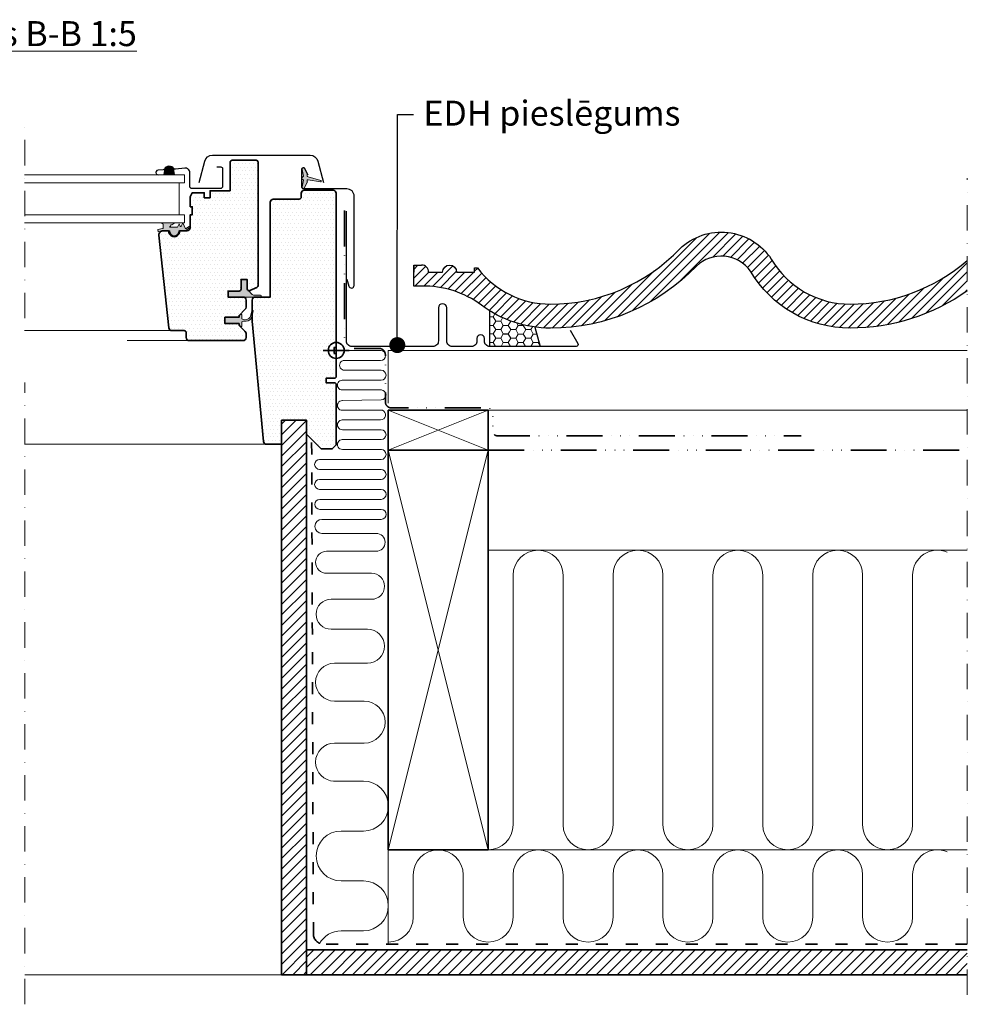
# Model space of a CAD drawing. Units: millimetres. Extents: x 165 to 2035, y 75 to 1411.
# Drawn here: x 1561 to 2035, y 295 to 788 of the extents above; entities that cross this region are included whole.
import ezdxf

# ---------------------------------------------------------------- set-up
doc = ezdxf.new("R2010")
doc.units = ezdxf.units.MM
doc.header["$MEASUREMENT"] = 0
for name, pattern in [('ACAD_ISO03W100', [30, 12, -18]), ('ACAD_ISO14W100', [24, 12, -3, 0, -3, 0, -3, 0, -3]), ('DASHDOT', [25.4, 12.7, -6.35, 0, -6.35])]:
    doc.linetypes.add(name, pattern=pattern)
doc.layers.add('cherp', color=3, linetype='Continuous')
doc.layers.add('hatch', color=8, linetype='Continuous')
for name, color, linetype, lineweight in [('VELUX-WINDOW', 4, 'Continuous', 35), ('VELUX_1', 1, 'Continuous', 9), ('VELUX_4', 4, 'Continuous', 35), ('VELUX_5h', 5, 'ACAD_ISO03W100', 35), ('VELUX_6DH', 6, 'DASHDOT', 9), ('VELUX_FLASHING', 3, 'Continuous', 25), ('VELUX_HATCHING', 1, 'Continuous', 9), ('VELUX_INSU', 2, 'Continuous', 13), ('VELUX_TXT2', 7, 'Continuous', 13)]:
    doc.layers.add(name, color=color, linetype=linetype, lineweight=lineweight)
doc.styles.get("Standard").update_dxf_attribs({"font": 'romand.shx'})
doc.styles.add('verdana', font='verdana.TTF', dxfattribs={"width": 1.2, "height": 12.5})
doc.dimstyles.new('ISO-25', dxfattribs={"dimscale": 8, "dimtxt": 1.75, "dimasz": 2.5, "dimexe": 1.25, "dimexo": 0.625, "dimtad": 1, "dimdec": 0, "dimtxsty": 'Standard', "dimcen": 2.5, "dimadec": 0, "dimazin": 0, "dimtfac": 1, "dimtdec": 0, "dimtmove": 0, "dimatfit": 3, "dimfxl": 0, "dimarcsym": 0})

msp = doc.modelspace()

# ---------------------------------------------------------------- hatches: boundary and pattern name
at = {"layer": 'VELUX_HATCHING'}
h = msp.add_hatch(dxfattribs=at)
h.set_pattern_fill('DOTS', color=256, scale=30, style=0)
h.set_pattern_definition([(180, (3612.5613, -78.9838), (-0.9375, 1.875), [0, -1.875])])
edge = h.paths.add_edge_path()
edge.add_line((1704.22, 580.42), (1711.52, 573.12))
edge.add_line((1711.52, 573.12), (1717.02, 573.12))
edge.add_line((1717.02, 573.12), (1719.02, 575.12))
edge.add_line((1719.02, 575.12), (1719.02, 605.62))
edge.add_line((1719.02, 605.62), (1718.52, 606.12))
edge.add_line((1718.52, 606.12), (1714.02, 606.12))
edge.add_line((1714.02, 606.12), (1714.02, 608.52))
edge.add_line((1714.02, 608.52), (1718.52, 608.52))
edge.add_line((1718.52, 608.52), (1719.02, 609.02))
edge.add_line((1719.02, 609.02), (1719.02, 620.92))
edge.add_line((1719.02, 620.92), (1718.02, 620.92))
edge.add_line((1718.02, 620.92), (1718.02, 623.92))
edge.add_line((1718.02, 623.92), (1719.02, 623.92))
edge.add_line((1719.02, 623.92), (1719.02, 701.12))
edge.add_arc((1717.52, 701.12), 1.5, 0, 90)
edge.add_line((1717.52, 702.62), (1703.02, 702.62))
edge.add_arc((1703.02, 701.12), 1.5, 90, 180)
edge.add_line((1701.52, 701.12), (1701.52, 699.12))
edge.add_arc((1700.52, 699.12), 1, -90, 0, ccw=False)
edge.add_line((1700.52, 698.12), (1687.52, 698.12))
edge.add_arc((1687.52, 696.62), 1.5, 90, 180)
edge.add_line((1686.02, 696.62), (1686.02, 649.12))
edge.add_line((1686.02, 649.12), (1678.52, 649.12))
edge.add_arc((1678.52, 647.62), 1.5, 90, 180)
edge.add_line((1677.02, 647.62), (1677.02, 637.12))
edge.add_line((1677.02, 637.12), (1682.62, 576.78))
edge.add_arc((1684.11, 576.92), 1.5, 185.3, 270)
edge.add_line((1684.11, 575.42), (1691.72, 575.42))
edge.add_line((1691.72, 575.42), (1691.72, 587.42))
edge.add_line((1691.72, 587.42), (1704.22, 587.42))
edge.add_line((1704.22, 587.42), (1704.22, 580.42))
edge = h.paths.add_edge_path()
edge.add_arc((1637.92, 682.07), 2.75, 174.7841, 365.2159)
edge.add_line((1640.66, 682.32), (1640.71, 682.32))
edge.add_line((1640.71, 682.32), (1644.42, 682.32))
edge.add_arc((1644.42, 683.82), 1.5, 270, 360)
edge.add_line((1645.92, 683.82), (1645.92, 690.32))
edge.add_line((1645.92, 690.32), (1646.92, 690.32))
edge.add_line((1646.92, 690.32), (1646.92, 694.32))
edge.add_line((1646.92, 694.32), (1645.92, 694.32))
edge.add_line((1645.92, 694.32), (1645.92, 699.32))
edge.add_line((1645.92, 699.32), (1646.92, 701.32))
edge.add_line((1646.92, 701.32), (1652.92, 701.32))
edge.add_line((1652.92, 701.32), (1652.92, 698.82))
edge.add_line((1652.92, 698.82), (1655.92, 698.82))
edge.add_line((1655.92, 698.82), (1655.92, 702.32))
edge.add_line((1655.92, 702.32), (1665.92, 702.32))
edge.add_line((1665.92, 702.32), (1665.92, 716.62))
edge.add_arc((1666.92, 716.62), 1, 90, 180, ccw=False)
edge.add_line((1666.92, 717.62), (1678.92, 717.62))
edge.add_arc((1678.92, 716.62), 1, 0, 90, ccw=False)
edge.add_line((1679.92, 716.62), (1679.92, 654.85))
edge.add_arc((1678.92, 654.85), 1, -64.9831, 0, ccw=False)
edge.add_line((1679.34, 653.95), (1675.84, 652.32))
edge.add_arc((1675.42, 653.22), 1, 180, 295.0169, ccw=False)
edge.add_line((1674.42, 653.22), (1674.42, 657.92))
edge.add_line((1674.42, 657.92), (1671.42, 657.92))
edge.add_line((1671.42, 657.92), (1671.42, 653.12))
edge.add_arc((1670.42, 653.12), 1, -90, 0, ccw=False)
edge.add_line((1670.42, 652.12), (1664.92, 652.12))
edge.add_line((1664.92, 652.12), (1664.92, 649.12))
edge.add_line((1664.92, 649.12), (1672.42, 649.12))
edge.add_arc((1672.42, 647.62), 1.5, 0, 90, ccw=False)
edge.add_line((1673.92, 647.62), (1673.92, 644.04))
edge.add_arc((1672.42, 644.04), 1.5, 315, 360, ccw=False)
edge.add_line((1673.48, 642.98), (1670.42, 639.92))
edge.add_line((1670.42, 639.92), (1670.42, 639.02))
edge.add_line((1670.42, 639.02), (1663.32, 639.02))
edge.add_line((1663.32, 639.02), (1663.32, 635.82))
edge.add_line((1663.32, 635.82), (1670.42, 635.82))
edge.add_line((1670.42, 635.82), (1670.42, 634.92))
edge.add_line((1670.42, 634.92), (1673.48, 631.86))
edge.add_arc((1672.42, 630.8), 1.5, 0, 45, ccw=False)
edge.add_line((1673.92, 630.8), (1673.92, 628.82))
edge.add_arc((1672.42, 628.82), 1.5, -90, 0, ccw=False)
edge.add_line((1672.42, 627.32), (1645.42, 627.32))
edge.add_arc((1645.42, 628.82), 1.5, 180, 270, ccw=False)
edge.add_line((1643.92, 628.82), (1643.92, 631.32))
edge.add_arc((1642.92, 631.32), 1, 0, 90)
edge.add_line((1642.92, 632.32), (1636.67, 632.32))
edge.add_arc((1636.67, 633.82), 1.5, 186, 270, ccw=False)
edge.add_line((1635.18, 633.66), (1630.3, 680.11))
edge.add_arc((1632.29, 680.32), 2, 90, 186, ccw=False)
edge.add_line((1632.29, 682.32), (1635.13, 682.32))
for points in [[(1638.06, 710.32), (1632.7, 710.32), (1633.26, 713.49, -0.430808), (1637.46, 713.77, -0.013422), (1637.57, 713.65)], [(1702.37, 709.29, 0.352853), (1702.58, 709.6, 0.05842), (1701.91, 713, -0.940052), (1703.21, 713.51), (1704.53, 710.69, -0.232778), (1704.52, 710.24, 0.540065), (1705.01, 709.37), (1711.29, 707.38, -0.933698), (1711.1, 706.82), (1705.01, 707.87, 0.540065), (1704.52, 706.99, -0.232778), (1704.53, 706.55), (1703.21, 703.72, -0.940052), (1701.91, 704.23, 0.05842), (1702.58, 707.64, 0.352853), (1702.37, 707.95, -0.742604)], [(1635.6, 684.02), (1639.54, 684.02), (1640.35, 685.82), (1640.93, 684.53, 0.649408), (1641.47, 684.53), (1642.23, 686.22), (1643.51, 683.33), (1645.48, 684.37, -0.946797), (1645.79, 683.86), (1643.51, 682.32), (1640.17, 682.32), (1640.17, 682.07, -1), (1635.67, 682.07), (1635.67, 682.32), (1632.6, 682.32), (1632.29, 682.32, 0.116985), (1631.39, 682.1), (1629.87, 681.84), (1629.67, 682.92), (1632.1, 683.35, 0.36397), (1632.35, 683.64), (1632.35, 685.56, -0.016963), (1631.32, 686.32), (1638.13, 686.32, -0.197791), (1636.26, 685.19, -0.163583)], [(1664.92, 652.12), (1670.42, 652.12, 0.414214), (1671.42, 653.12), (1671.42, 657.92), (1674.42, 657.92), (1674.42, 653.24, 0.003323), (1674.42, 653.23), (1674.42, 653.22, 0.365061), (1675.25, 652.24), (1676.62, 650.74, 0.210278), (1678.09, 650.09), (1680.89, 650.09, -1.011614), (1681.1, 649.12), (1678.52, 649.12), (1664.92, 649.12)], [(1663.32, 635.82), (1670.42, 635.82), (1670.42, 635.32, 0.198912), (1670.51, 635.11), (1671.21, 634.41, 0.668179), (1671.72, 634.62), (1671.72, 636.3, -0.32499), (1672.14, 636.87), (1672.61, 637.02), (1673.97, 637.07, 0.334355), (1676.76, 639.36), (1677.43, 642.14, 1), (1676.83, 642.14), (1676.33, 640.08, -0.357566), (1673.29, 637.79), (1672.61, 637.82), (1672.14, 637.97, -0.32499), (1671.72, 638.54), (1671.72, 640.18, 0.668179), (1671.04, 640.46), (1670.51, 639.93, 0.198912), (1670.42, 639.72), (1670.42, 639.02), (1663.32, 639.02)]]:
    msp.add_hatch(color=256, dxfattribs=at).paths.add_polyline_path(points)
h = msp.add_hatch(dxfattribs=at)
h.set_pattern_fill('HONEY', color=256, scale=20, style=0)
h.set_pattern_definition([(0, (-34.826, 98.0184), (3.75, 2.1650635), [2.5, -5]), (120, (-34.826, 98.0184), (-3.75, 2.1650635), [2.5, -5]), (60, (-34.826, 98.0184), (8e-09, 4.330127), [-5, 2.5])])
h.paths.add_polyline_path([(1819.87, 628.97, -0.076884), (1802.83, 632.83, -0.032997), (1796.02, 636.05), (1796.02, 624.35), (1821.1, 624.35)])
h = msp.add_hatch(dxfattribs=at)
h.set_pattern_fill('ANSI31', color=256, scale=30, angle=90, style=0)
h.set_pattern_definition([(45, (3155.9157, 98.0184), (2.65165, -2.65165), [])])
h.paths.add_polyline_path([(1704.22, 587.42), (1691.72, 587.42), (1691.72, 575.42), (1691.72, 309.92), (1704.22, 309.92)])
h = msp.add_hatch(dxfattribs=at)
h.set_pattern_fill('ANSI31', color=256, scale=30, style=0)
h.set_pattern_definition([(45, (-4132.9195, -1111.343), (-2.6516504, 2.6516504), [])])
h.paths.add_polyline_path([(2035.04, 322.42), (1704.22, 322.42), (1704.22, 309.92), (1746.72, 309.92), (2035.04, 309.92)])
h.paths.add_polyline_path([(1416.87, 322.42), (1086.09, 322.42), (1086.09, 309.92), (1404.44, 309.92), (1416.87, 309.92)])

# ---------------------------------------------------------------- linework, layer by layer
at = {"layer": 'cherp', "linetype": 'Continuous', "flags": 128}
for points in [[(1772.32, 661.61, -1), (1779.32, 661.61), (1788.32, 661.61), (1788.32, 663.71), (1789.82, 663.71, 0.23488), (1826.32, 645.56, 0.205067), (1891.08, 673.29, -0.467882), (1936.86, 668.14, 0.265804), (1976.32, 645.56, 0.180689), (2035, 667.48, 0.180689)], [(2035, 652.25, -0.155341), (1976.32, 633.56, -0.265804), (1926.51, 662.05), (1926.49, 662.04, 0.457422), (1899.38, 664.62), (1899.39, 664.61, -0.203611), (1826.34, 633.56, -0.16179), (1791.75, 645.05, 0.167657), (1761.82, 654.61), (1757.82, 654.61), (1757.82, 661.61), (1757.82, 665.11), (1757.82, 661.61)], [(1765.32, 661.61, 0.414214), (1761.82, 665.11)]]:
    msp.add_lwpolyline(points, format="xyb", dxfattribs=at)
for points in [[(1757.82, 665.11), (1761.82, 665.11)], [(1765.32, 661.61), (1772.32, 661.61)], [(1899.39, 664.61), (1899.38, 664.62)], [(1926.49, 662.04), (1926.51, 662.05)]]:
    msp.add_lwpolyline(points, dxfattribs=at)
at = {"layer": 'hatch'}
for p, q in [((1867.23, 642.17), (1906.12, 681.06)), ((1876.22, 646.68), (1911.15, 681.6)), ((1890.32, 656.28), (1915.43, 681.39)), ((1907.65, 669.12), (1919.21, 680.69)), ((1859.81, 639.25), (1899.55, 678.99)), ((1912.61, 669.59), (1922.62, 679.6)), ((1916.5, 668.99), (1925.71, 678.2)), ((1919.76, 667.76), (1928.53, 676.53)), ((1922.55, 666.06), (1931.09, 674.6)), ((1924.93, 663.95), (1933.41, 672.44)), ((1926.89, 661.42), (1935.5, 670.03)), ((1928.65, 658.69), (1937.32, 667.36)), ((2007.07, 638.33), (2035, 666.26)), ((1757.82, 662.98), (1759.95, 665.11)), ((1757.82, 658.49), (1763.82, 664.48)), ((1758.43, 654.61), (1765.43, 661.61)), ((1762.94, 654.62), (1769.92, 661.61)), ((1767.23, 654.43), (1777.49, 664.69)), ((1771.2, 653.91), (1779.3, 662.01)), ((1774.9, 653.11), (1783.39, 661.61)), ((1778.36, 652.09), (1787.88, 661.61)), ((1781.61, 650.85), (1791.91, 661.15)), ((1788.32, 662.05), (1789.89, 663.62)), ((1853.29, 637.21), (1878.23, 662.16)), ((1930.54, 656.09), (1939.11, 664.67)), ((1932.55, 653.62), (1941.07, 662.13)), ((2014.08, 640.85), (2035, 661.77)), ((1784.68, 649.43), (1794.09, 658.83)), ((1787.58, 647.84), (1796.42, 656.68)), ((1934.7, 651.27), (1943.18, 659.76)), ((1936.96, 649.04), (1945.45, 657.53)), ((2000.81, 636.56), (2022.87, 658.62)), ((2022.29, 644.57), (2035, 657.28)), ((1790.31, 646.08), (1798.91, 654.68)), ((1792.92, 644.2), (1801.56, 652.84)), ((1795.61, 642.4), (1804.38, 651.16)), ((1841.85, 634.76), (1858.73, 651.64)), ((1847.35, 635.77), (1866.85, 655.27)), ((1939.35, 646.94), (1947.88, 655.47)), ((1941.86, 644.96), (1950.46, 653.56)), ((1944.5, 643.11), (1953.21, 651.82)), ((1989.72, 634.45), (2005.84, 650.57)), ((1995.07, 635.31), (2013.34, 653.58)), ((2033.23, 651.02), (2035, 652.79)), ((1798.44, 640.74), (1807.37, 649.67)), ((1801.41, 639.21), (1810.56, 648.36)), ((1804.52, 637.84), (1813.95, 647.27)), ((1807.79, 636.62), (1817.58, 646.41)), ((1811.23, 635.57), (1821.48, 645.82)), ((1818.71, 634.07), (1830.3, 645.65)), ((1822.8, 633.67), (1835.13, 646)), ((1827.19, 633.57), (1840.28, 646.66)), ((1831.83, 633.71), (1845.83, 647.72)), ((1836.7, 634.1), (1851.9, 649.3)), ((1947.27, 641.4), (1956.13, 650.25)), ((1950.18, 639.81), (1959.24, 648.87)), ((1953.23, 638.38), (1962.54, 647.69)), ((1956.44, 637.09), (1966.07, 646.72)), ((1959.81, 635.97), (1969.86, 646.02)), ((1971.11, 633.8), (1983.13, 645.82)), ((1975.37, 633.57), (1988.15, 646.35)), ((1979.92, 633.63), (1993.52, 647.23)), ((1984.69, 633.91), (1999.36, 648.58)), ((1814.87, 634.71), (1825.72, 645.57)), ((1963.36, 635.03), (1973.95, 645.62)), ((1967.12, 634.3), (1978.41, 645.59))]:
    msp.add_line(p, q, dxfattribs=at)
at = {"layer": 'VELUX-WINDOW', "color": 1}
for p, q in [((1719.02, 615.92), (1719.02, 628.92)), ((1712.52, 622.42), (1725.52, 622.42))]:
    msp.add_line(p, q, dxfattribs=at)
at = {"layer": 'VELUX-WINDOW'}
for points in [[(1635.18, 682.32, 1.095445), (1640.66, 682.32), (1640.71, 682.32), (1644.42, 682.32, 0.414214), (1645.92, 683.82), (1645.92, 690.32), (1646.92, 690.32), (1646.92, 694.32), (1645.92, 694.32), (1645.92, 699.32), (1646.92, 701.32), (1652.92, 701.32), (1652.92, 698.82), (1655.92, 698.82), (1655.92, 702.32), (1665.92, 702.32), (1665.92, 716.62, -0.414214), (1666.92, 717.62), (1678.92, 717.62, -0.414214), (1679.92, 716.62), (1679.92, 654.85, -0.291393), (1679.34, 653.95), (1675.84, 652.32, -0.548715), (1674.42, 653.22), (1674.42, 657.92), (1671.42, 657.92), (1671.42, 653.12, -0.414214), (1670.42, 652.12), (1664.92, 652.12), (1664.92, 649.12), (1672.42, 649.12, -0.414214), (1673.92, 647.62), (1673.92, 644.04, -0.198912), (1673.48, 642.98), (1670.42, 639.92), (1670.42, 639.02), (1663.32, 639.02), (1663.32, 635.82), (1670.42, 635.82), (1670.42, 634.92), (1673.48, 631.86, -0.198912), (1673.92, 630.8), (1673.92, 628.82, -0.414214), (1672.42, 627.32), (1645.42, 627.32, -0.414214), (1643.92, 628.82), (1643.92, 631.32, 0.414214), (1642.92, 632.32), (1636.67, 632.32, -0.383864), (1635.18, 633.66), (1630.3, 680.11, -0.445229), (1632.29, 682.32), (1635.13, 682.32)], [(1704.22, 587.42), (1704.22, 580.42), (1711.52, 573.12), (1717.02, 573.12), (1719.02, 575.12), (1719.02, 605.62), (1718.52, 606.12), (1714.02, 606.12), (1714.02, 608.52), (1718.52, 608.52), (1719.02, 609.02), (1719.02, 620.92), (1718.02, 620.92), (1718.02, 623.92), (1719.02, 623.92), (1719.02, 701.12, 0.414214), (1717.52, 702.62), (1703.02, 702.62, 0.414214), (1701.52, 701.12), (1701.52, 699.12, -0.414214), (1700.52, 698.12), (1687.52, 698.12, 0.414214), (1686.02, 696.62), (1686.02, 649.12), (1678.52, 649.12, 0.414214), (1677.02, 647.62), (1677.02, 637.12), (1682.62, 576.78, 0.387373), (1684.11, 575.42), (1691.72, 575.42), (1691.72, 587.42), (1704.22, 587.42), (1691.72, 587.42)]]:
    msp.add_lwpolyline(points, format="xyb", dxfattribs=at)
at = {"layer": 'VELUX-WINDOW', "color": 1}
msp.add_circle((1719.02, 622.42), 4, dxfattribs=at)
at = {"layer": 'VELUX_1'}
for p, q in [((1563, 710.32), (1643.02, 710.32)), ((1643.02, 710.32), (1643.02, 706.32)), ((1643.02, 706.32), (1563, 706.32)), ((1640.4, 706.32), (1640.4, 690.32)), ((1563, 690.32), (1643.02, 690.32)), ((1643.02, 690.32), (1643.02, 686.32)), ((1643.02, 686.32), (1563, 686.32)), ((1636.67, 632.32), (1563, 632.32)), ((1645.42, 627.32), (1614.4, 627.32)), ((1745.13, 595.92), (1745.13, 622.42)), ((1745.13, 572.42), (1795.13, 592.42)), ((1795.13, 572.42), (1745.13, 592.42)), ((1745.13, 592.42), (1809.97, 592.42)), ((2035, 592.42), (1745.13, 592.42)), ((1684.11, 575.42), (1563, 575.42)), ((1795.13, 572.42), (1745.13, 372.42)), ((1795.13, 372.42), (1745.13, 572.42))]:
    msp.add_line(p, q, dxfattribs=at)
at = {"layer": 'VELUX_1', "color": 1}
for p, q in [((1745.13, 622.42), (2035, 622.42)), ((1691.72, 309.92), (1563.04, 309.92))]:
    msp.add_line(p, q, dxfattribs=at)
at = {"layer": 'VELUX_4'}
for p, q in [((1795.13, 592.42), (1745.13, 592.42)), ((1745.13, 592.42), (1745.13, 572.42)), ((1795.13, 592.42), (1795.13, 572.42)), ((1691.72, 309.92), (1691.72, 587.42)), ((1704.22, 310.22), (1704.22, 587.42)), ((1795.13, 572.42), (1745.13, 572.42)), ((1795.13, 572.42), (1745.13, 572.42)), ((1745.13, 372.42), (1745.13, 572.42)), ((1795.13, 572.42), (1795.13, 372.42)), ((1745.13, 372.42), (1795.13, 372.42)), ((1704.22, 322.42), (2035, 322.42)), ((1746.72, 309.92), (1691.72, 309.92)), ((1716.65, 309.92), (2035, 309.92))]:
    msp.add_line(p, q, dxfattribs=at)
at = {"layer": 'VELUX_5h', "ltscale": 0.5}
for p, q in [((1707.63, 330.28), (1706.72, 577.92)), ((2035.04, 325.28), (1712.63, 325.28))]:
    msp.add_line(p, q, dxfattribs=at)
at = {"layer": 'VELUX_5h', "linetype": 'ACAD_ISO14W100', "ltscale": 1.5}
msp.add_line((1795.13, 572.42), (2035, 572.42), dxfattribs=at)
at = {"layer": 'VELUX_5h', "linetype": 'ACAD_ISO14W100', "ltscale": 1.5, "flags": 128}
msp.add_lwpolyline([(1723.2, 692.42), (1723.2, 626.37, 0.414214), (1726.2, 623.37), (1740.63, 623.37, -0.414214), (1743.63, 620.37), (1743.63, 596.65, 0.414214), (1746.63, 593.65), (1794.48, 593.65, -0.414214), (1797.48, 590.65), (1797.48, 581.72, 0.415186), (1799.49, 579.72), (1951.8, 579.72)], format="xyb", dxfattribs=at)
at = {"layer": 'VELUX_5h', "ltscale": 0.5}
msp.add_arc((1712.63, 330.28), 5, 180, 270, dxfattribs=at)
at = {"layer": 'VELUX_6DH'}
for p, q in [((1563.04, 638.53), (1563.04, 735)), ((1563.04, 295.1), (1563.04, 606.34))]:
    msp.add_line(p, q, dxfattribs=at)
at = {"layer": 'VELUX_6DH', "flags": 128}
msp.add_lwpolyline([(2035, 299.87), (2035, 299.87), (2035, 708.64)], dxfattribs=at)
at = {"layer": 'VELUX_FLASHING'}
for p, q in [((1796.02, 624.35), (1796.02, 642.15)), ((1818.5, 634.1), (1821.1, 624.35))]:
    msp.add_line(p, q, dxfattribs=at)
for points in [[(1650.33, 706.38), (1653.23, 717.16, -0.339229), (1657.09, 720.12), (1705.96, 720.12, -0.339229), (1709.82, 717.16), (1712.72, 706.38)], [(1659.22, 714.22), (1661.32, 714.22, -0.414214), (1662.12, 713.42), (1662.12, 704.62, -0.414214), (1660.92, 703.42), (1646.92, 703.42, -0.414214), (1645.72, 704.62), (1645.72, 711.37, 0.447795), (1643.16, 713.65), (1638.49, 713.12, -0.263532), (1637.77, 713.43, 0.529673), (1632.98, 713.16, -0.248928), (1632.33, 712.77), (1629.81, 712.63, 1.000942), (1629.94, 710.33), (1632.57, 710.5)], [(1724.42, 658.15), (1725.37, 654.62, 0.876976), (1728.02, 654.97), (1728.02, 699.62, 0.414214), (1724.37, 703.27), (1702.57, 703.27, -0.414214), (1701.87, 703.97), (1701.87, 713.27, -0.802585), (1703.21, 713.56), (1704.75, 710.26)], [(1836.25, 632.5), (1840.09, 625.85, -0.57735), (1839.22, 624.35), (1796.02, 624.35, -0.414214), (1793.22, 627.15), (1793.22, 628.4, 1), (1789.52, 628.4), (1789.52, 627.16, -0.414214), (1786.72, 624.36), (1777.22, 624.36, -0.414214), (1774.42, 627.16), (1774.42, 643.66, 1), (1770.22, 643.66), (1770.22, 627.16, -0.414214), (1767.42, 624.36), (1726.92, 624.36, -0.414214), (1724.12, 627.16), (1724.12, 692.06)]]:
    msp.add_lwpolyline(points, format="xyb", dxfattribs=at)
at = {"layer": 'VELUX_HATCHING'}
for p, q in [((1797.67, 639.28), (1798.5, 640.71)), ((1797.67, 639.28), (1798.5, 640.71)), ((1796.02, 639.28), (1797.67, 639.28)), ((1796.02, 639.28), (1797.67, 639.28)), ((1798.92, 637.12), (1797.67, 639.28)), ((1798.92, 637.12), (1797.67, 639.28)), ((1797.67, 634.95), (1798.92, 637.12)), ((1797.67, 634.95), (1798.92, 637.12)), ((1798.92, 637.12), (1801.42, 637.12)), ((1798.92, 637.12), (1801.42, 637.12)), ((1801.42, 637.12), (1802.37, 638.76)), ((1801.42, 637.12), (1802.37, 638.76)), ((1802.67, 634.95), (1801.42, 637.12)), ((1802.67, 634.95), (1801.42, 637.12)), ((1805.17, 634.95), (1806.42, 637.12)), ((1805.17, 634.95), (1806.42, 637.12)), ((1810.17, 634.95), (1809.54, 636.06)), ((1810.17, 634.95), (1809.54, 636.06)), ((1796.02, 634.95), (1797.67, 634.95)), ((1798.92, 632.79), (1797.67, 634.95)), ((1798.92, 632.79), (1801.42, 632.79)), ((1801.42, 632.79), (1802.67, 634.95)), ((1801.42, 632.79), (1802.67, 634.95)), ((1802.67, 630.62), (1801.42, 632.79)), ((1802.67, 634.95), (1805.17, 634.95)), ((1802.67, 634.95), (1805.17, 634.95)), ((1806.42, 632.79), (1805.17, 634.95)), ((1806.42, 632.79), (1805.17, 634.95)), ((1805.17, 630.62), (1806.42, 632.79)), ((1805.17, 630.62), (1806.42, 632.79)), ((1806.42, 632.79), (1808.92, 632.79)), ((1806.42, 632.79), (1808.92, 632.79)), ((1808.92, 632.79), (1810.17, 634.95)), ((1808.92, 632.79), (1810.17, 634.95)), ((1810.17, 630.62), (1808.92, 632.79)), ((1810.17, 630.62), (1808.92, 632.79)), ((1810.17, 634.95), (1812.67, 634.95)), ((1810.17, 634.95), (1812.67, 634.95)), ((1812.67, 634.95), (1812.8, 635.17)), ((1812.67, 634.95), (1812.8, 635.17)), ((1813.92, 632.79), (1812.67, 634.95)), ((1813.92, 632.79), (1812.67, 634.95)), ((1812.67, 630.62), (1813.92, 632.79)), ((1812.67, 630.62), (1813.92, 632.79)), ((1813.92, 632.79), (1816.42, 632.79)), ((1813.92, 632.79), (1816.42, 632.79)), ((1816.42, 632.79), (1817.28, 634.28)), ((1816.42, 632.79), (1817.28, 634.28)), ((1817.67, 630.62), (1816.42, 632.79)), ((1817.67, 630.62), (1816.42, 632.79)), ((1802.67, 630.62), (1805.17, 630.62)), ((1806.42, 628.46), (1805.17, 630.62)), ((1806.42, 628.46), (1808.92, 628.46)), ((1808.92, 628.46), (1810.17, 630.62)), ((1808.92, 628.46), (1810.17, 630.62)), ((1810.17, 626.29), (1808.92, 628.46)), ((1810.17, 630.62), (1812.67, 630.62)), ((1810.17, 630.62), (1812.67, 630.62)), ((1810.17, 626.29), (1812.67, 626.29)), ((1813.92, 628.46), (1812.67, 630.62)), ((1813.92, 628.46), (1812.67, 630.62)), ((1812.67, 626.29), (1813.92, 628.46)), ((1813.92, 628.46), (1816.42, 628.46)), ((1816.42, 628.46), (1817.67, 630.62)), ((1816.42, 628.46), (1817.67, 630.62)), ((1817.67, 626.29), (1816.42, 628.46)), ((1817.67, 630.62), (1819.43, 630.62)), ((1817.67, 630.62), (1819.43, 630.62)), ((1817.67, 626.29), (1820.17, 626.29)), ((1820.17, 626.29), (1820.45, 626.78))]:
    msp.add_line(p, q, dxfattribs=at)
for points in [[(1637.57, 713.66), (1638.06, 710.32), (1632.7, 710.32), (1633.26, 713.49, -0.446522)], [(1701.91, 704.23, 0.940052), (1703.21, 703.72), (1704.53, 706.55, 0.232778), (1704.52, 706.99, -0.540065), (1705.01, 707.87), (1711.1, 706.82, 0.933698), (1711.29, 707.38), (1705.01, 709.37, -0.540065), (1704.52, 710.24, 0.232778), (1704.53, 710.69), (1703.21, 713.51, 0.940052), (1701.91, 713, -0.05842), (1702.58, 709.6, -0.352853), (1702.37, 709.29, 0.742604), (1702.37, 707.95, -0.352853), (1702.58, 707.64, -0.05842)]]:
    msp.add_lwpolyline(points, format="xyb", close=True, dxfattribs=at)
for points in [[(1636.26, 685.19, -0.163583), (1635.6, 684.02), (1639.54, 684.02), (1640.35, 685.82), (1640.93, 684.53, 0.649408), (1641.47, 684.53), (1642.23, 686.22), (1643.51, 683.33), (1645.48, 684.37, -0.946797), (1645.79, 683.86), (1643.51, 682.32), (1640.17, 682.32), (1640.17, 682.07, -1), (1635.67, 682.07), (1635.67, 682.32), (1632.6, 682.32), (1629.87, 681.84), (1629.67, 682.92), (1632.1, 683.35, 0.36397), (1632.35, 683.64), (1632.35, 685.56, -0.016963), (1631.32, 686.32), (1638.13, 686.32, -0.197791), (1636.26, 685.19)], [(1680.9, 649.12, 1.245607), (1680.89, 650.09), (1678.09, 650.09, -0.210278), (1676.62, 650.74), (1675.25, 652.24, -0.358629), (1674.42, 653.23), (1674.42, 657.92), (1671.42, 657.92), (1671.42, 653.12, -0.414214), (1670.42, 652.12), (1664.92, 652.12), (1664.92, 649.12), (1681.1, 649.12)], [(1677.43, 642.14), (1676.76, 639.36, -0.334355), (1673.97, 637.07), (1672.61, 637.02), (1672.14, 636.87, 0.32499), (1671.72, 636.3), (1671.72, 634.62, -0.668179), (1671.21, 634.41), (1670.51, 635.11, -0.198912), (1670.42, 635.32), (1670.42, 635.82), (1663.32, 635.82), (1663.32, 639.02), (1670.42, 639.02), (1670.42, 639.72, -0.198912), (1670.51, 639.93), (1671.04, 640.46, -0.668179), (1671.72, 640.18), (1671.72, 638.54, 0.32499), (1672.14, 637.97), (1672.61, 637.82), (1673.29, 637.79, 0.357566), (1676.33, 640.08), (1676.83, 642.14, -1.272466), (1677.4, 642.01)]]:
    msp.add_lwpolyline(points, format="xyb", dxfattribs=at)
at = {"layer": 'VELUX_INSU'}
for p, q in [((1723.2, 622.37), (1741.5, 622.37)), ((1723.2, 617.37), (1741.21, 617.37)), ((1723.2, 612.49), (1741.49, 612.49)), ((1722.1, 607.49), (1741.49, 607.49)), ((1722.14, 602.61), (1741.78, 602.61)), ((1722.1, 597.3), (1741.49, 597.61)), ((1742.17, 592.42), (1722.02, 592.42)), ((1722.07, 587.61), (1741.21, 587.61)), ((1722.14, 582.73), (1741.49, 582.73)), ((1722.07, 577.73), (1741.49, 577.73)), ((1722.14, 572.84), (1741.78, 572.84)), ((1710.73, 567.84), (1741.49, 567.84)), ((1710.73, 562.84), (1741.48, 562.84)), ((1710.72, 557.84), (1741.48, 557.84)), ((1710.72, 552.84), (1741.52, 552.84)), ((1710.77, 547.84), (1741.52, 547.84)), ((1710.77, 542.84), (1741.57, 542.84)), ((1711.86, 537.84), (1741.57, 537.84)), ((1711.86, 530.84), (1738.99, 530.84)), ((1714.24, 521.84), (1738.99, 521.84)), ((1714.24, 510.84), (1736.76, 510.84)), ((1807.63, 509.92), (1807.63, 384.92)), ((1832.63, 509.92), (1832.63, 384.92)), ((1857.63, 509.92), (1857.63, 384.92)), ((1882.63, 509.92), (1882.63, 384.92)), ((1882.63, 509.92), (1882.63, 384.92)), ((1907.63, 509.92), (1907.63, 384.92)), ((1932.63, 509.92), (1932.63, 384.92)), ((1957.63, 509.92), (1957.63, 384.92)), ((1982.63, 509.92), (1982.63, 384.92)), ((1982.63, 509.92), (1982.63, 384.92)), ((2007.63, 509.92), (2007.63, 384.92)), ((1716.45, 497.84), (1736.76, 497.84)), ((1716.45, 482.84), (1734.71, 482.84)), ((1718.17, 465.84), (1734.71, 465.84)), ((1718.17, 446.84), (1733.03, 446.84)), ((1718.17, 425.84), (1733.03, 425.84)), ((1717.63, 406.84), (1722.63, 406.84)), ((1721.52, 406.84), (1732.63, 406.84)), ((1721.52, 381.84), (1732.63, 381.84)), ((1795.13, 372.42), (2035, 372.42)), ((1757.63, 359.92), (1757.63, 338.72)), ((1782.63, 359.92), (1782.63, 338.72)), ((1807.63, 359.92), (1807.63, 338.72)), ((1832.63, 359.92), (1832.63, 338.72)), ((1857.63, 359.92), (1857.63, 338.72)), ((1882.63, 359.92), (1882.63, 338.72)), ((1907.63, 359.92), (1907.63, 338.72)), ((1932.63, 359.92), (1932.63, 338.72)), ((1957.63, 359.92), (1957.63, 338.72)), ((1982.63, 359.92), (1982.63, 338.72)), ((2007.63, 359.92), (2007.63, 338.72)), ((1721.52, 356.84), (1732.63, 356.84)), ((1721.52, 331.84), (1732.63, 331.84))]:
    msp.add_line(p, q, dxfattribs=at)
at = {"layer": 'VELUX_INSU', "color": 2}
for p, q in [((1795.13, 522.42), (2035, 522.42)), ((1745.13, 372.42), (1745.13, 325.28))]:
    msp.add_line(p, q, dxfattribs=at)
at = {"layer": 'VELUX_INSU'}
for centre, radius, start, end in [((1741.21, 619.87), 2.5, 270, 90), ((1723.14, 614.93), 2.44, 89.6366, 271.3868), ((1741.49, 609.99), 2.5, 270, 90), ((1722.08, 605.05), 2.44, 89.6366, 271.3868), ((1741.49, 600.11), 2.5, 270, 90), ((1722.08, 594.86), 2.44, 89.6366, 271.3868), ((1741.21, 590.11), 2.5, 270, 67.4079), ((1722.08, 585.17), 2.44, 89.6366, 271.3868), ((1741.49, 580.23), 2.5, 270, 90), ((1722.08, 575.29), 2.44, 89.6366, 271.3868), ((1741.49, 570.34), 2.5, 270, 90), ((1710.73, 565.34), 2.5, 90, 270), ((1741.48, 560.34), 2.5, 270, 90), ((1710.72, 555.34), 2.5, 90, 270), ((1741.52, 550.34), 2.5, 270, 90), ((1710.77, 545.34), 2.5, 90, 270), ((1741.57, 540.34), 2.5, 270, 90), ((1711.86, 534.34), 3.5, 90, 270), ((1738.99, 526.34), 4.5, 270, 90), ((1714.24, 516.34), 5.5, 90, 270), ((1820.13, 509.92), 12.5, 0, 180), ((1870.13, 509.92), 12.5, 0, 180), ((1920.13, 509.92), 12.5, 0, 180), ((1970.13, 509.92), 12.5, 0, 180), ((2020.13, 509.92), 12.5, 67.0497, 180), ((1736.76, 504.34), 6.5, 270, 90), ((1716.45, 490.34), 7.5, 90, 270), ((1734.71, 474.34), 8.5, 270, 90), ((1718.17, 456.34), 9.5, 90, 270), ((1733.03, 436.34), 10.5, 270, 90), ((1718.17, 416.34), 9.5, 90, 270), ((1732.63, 394.34), 12.5, 270, 90), ((1795.13, 384.92), 12.5, 270, 0), ((1845.13, 384.92), 12.5, 180, 0), ((1895.13, 384.92), 12.5, 180, 0), ((1945.13, 384.92), 12.5, 180, 0), ((1995.13, 384.92), 12.5, 180, 0), ((1721.52, 369.34), 12.5, 90, 270), ((1770.13, 359.92), 12.5, 0, 180), ((1820.13, 359.92), 12.5, 0, 180), ((1870.13, 359.92), 12.5, 0, 180), ((1920.13, 359.92), 12.5, 0, 180), ((1970.13, 359.92), 12.5, 0, 180), ((2020.13, 359.92), 12.5, 67.0497, 180), ((1732.63, 344.34), 12.5, 270, 90), ((1745.13, 338.72), 12.5, 270, 0), ((1795.13, 338.72), 12.5, 180, 0), ((1845.13, 338.72), 12.5, 180, 0), ((1895.13, 338.72), 12.5, 180, 0), ((1945.13, 338.72), 12.5, 180, 0), ((1995.13, 338.72), 12.5, 180, 0), ((1721.52, 319.34), 12.5, 90, 150.6751)]:
    msp.add_arc(centre, radius, start, end, dxfattribs=at)

# ---------------------------------------------------------------- texts
at = {"layer": 'VELUX_TXT2', "char_height": 12.5, "attachment_point": 1, "style": 'verdana'}
for s, insert in [('{\\fArial|b0|i0|c186|p34;\\LGriezums\\fArial|b0|i0|c0|p34; B-B 1:5}', (1484.83, 787.23)), ('{\\fArial|b0|i0|c0|p34;EDH p\\fArial|b0|i0|c186|p34;ieslēgums}', (1762.67, 747.41))]:
    msp.add_mtext(s, dxfattribs=dict(at, insert=insert))

# ---------------------------------------------------------------- leaders
at = {"layer": 'VELUX_TXT2', "annotation_type": 0, "has_hookline": 1, "hookline_direction": 0, "text_width": 153.6}
msp.add_leader([(1749.63, 625.06), (1749.67, 740.41), (1757.67, 740.41)], dimstyle='ISO-25', override={"dimasz": 1, "dimtad": 0, "dimldrblk": 'Dot'}, dxfattribs=at)

doc.saveas('drawing.dxf')
